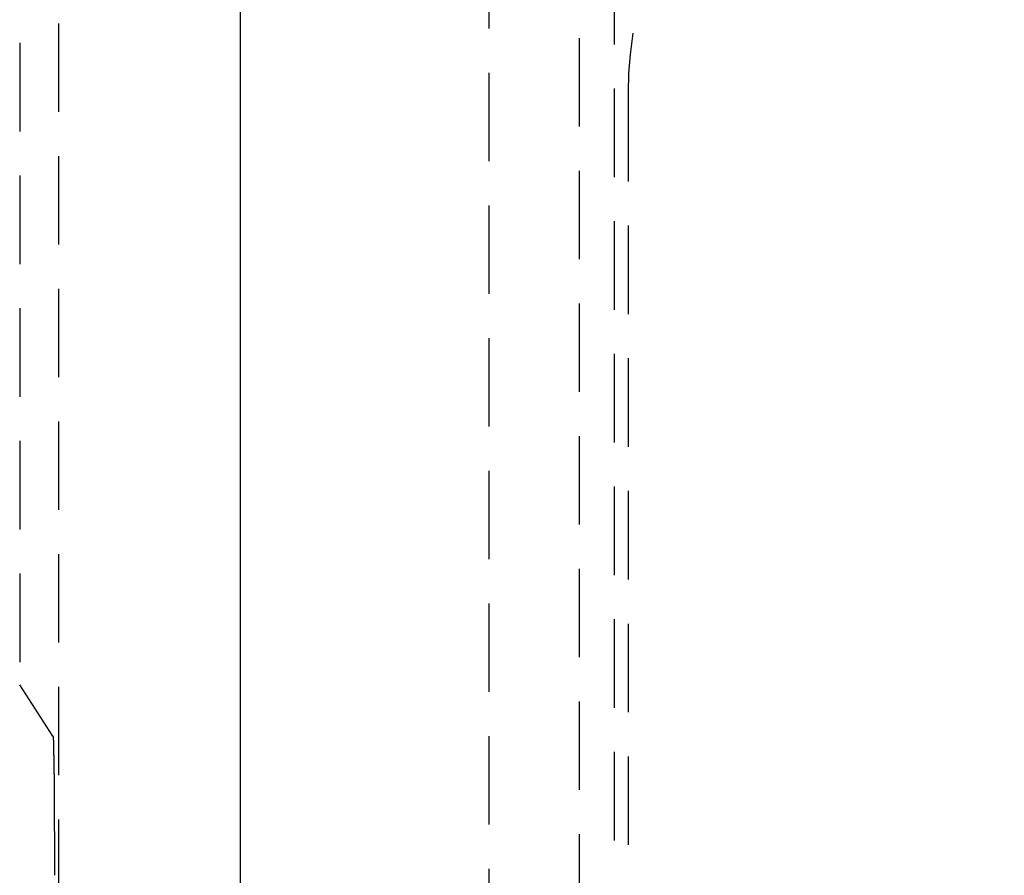
# Model space of a CAD drawing. Extents: x 2300 to 4707, y 1809 to 2945.
# Drawn here: x 2488 to 2558, y 2514 to 2576 of the extents above; entities that cross this region are included whole.
import ezdxf

# ---------------------------------------------------------------- set-up
doc = ezdxf.new("R2010")
doc.units = 0
doc.linetypes.add('HIDDEN', pattern=[9.525, 6.35, -3.175])
for name, color, linetype in [('CHOPPINGBOARDVISIBLE', 6, 'HIDDEN'), ('CUT_OUT_WITH_CHOPPING', 210, 'CONTINUOUS'), ('SINK_DASHED', 10, 'HIDDEN')]:
    doc.layers.add(name, color=color, linetype=linetype)

msp = doc.modelspace()

# ---------------------------------------------------------------- linework, layer by layer
at = {"layer": 'CHOPPINGBOARDVISIBLE', "extrusion": (-1e-16, -1, -5.933e-13)}
msp.add_line((2521.376, 2590.964, 122.631), (2521.376, 2204.964, 122.631), dxfattribs=at)
at = {"layer": 'CHOPPINGBOARDVISIBLE'}
msp.add_line((2531.376, 2570.464, 122.631), (2531.376, 2225.464, 122.631), dxfattribs=at)
msp.add_arc((2558.376, 2570.464, 122.631), 27, 90, 180, dxfattribs=at)
at = {"layer": 'CUT_OUT_WITH_CHOPPING', "extrusion": (-1e-16, -1, -5.933e-13)}
msp.add_line((2503.529, 2599.964, 125), (2503.529, 2208.104, 125), dxfattribs=at)
at = {"layer": 'SINK_DASHED', "extrusion": (-1e-16, -1, -5.933e-13)}
for p, q in [((2487.715, 2612.154, -125), (2487.715, 2527.964, -125)), ((2490.529, 2188.104, 123.023), (2490.529, 2607.825, 123.023)), ((2527.879, 2206.1, 125), (2527.879, 2589.829, 125)), ((2530.375, 2589.829, 122.631), (2530.375, 2206.1, 122.631)), ((2490.099, 2524.296, 85.175), (2487.715, 2527.964, -125))]:
    msp.add_line(p, q, dxfattribs=at)
at = {"layer": 'SINK_DASHED'}
msp.add_polyline3d([(2490.1, 2524.3, 85.174), (2490.1, 2524.29, 85.296), (2490.1, 2524.29, 85.417), (2490.1, 2524.28, 85.538), (2490.1, 2524.28, 85.659), (2490.11, 2524.27, 85.781), (2490.11, 2524.26, 85.901), (2490.11, 2524.24, 86.022), (2490.11, 2524.23, 86.143), (2490.11, 2524.22, 86.263), (2490.11, 2524.2, 86.384), (2490.11, 2524.18, 86.504), (2490.12, 2524.16, 86.624), (2490.12, 2524.14, 86.743), (2490.12, 2524.12, 86.863), (2490.12, 2524.1, 86.982), (2490.12, 2524.07, 87.1), (2490.12, 2524.05, 87.219), (2490.12, 2524.02, 87.337), (2490.13, 2523.99, 87.455), (2490.13, 2523.96, 87.572), (2490.13, 2523.93, 87.689), (2490.13, 2523.9, 87.806), (2490.13, 2523.86, 87.922), (2490.13, 2523.82, 88.038), (2490.13, 2523.79, 88.154), (2490.13, 2523.75, 88.269), (2490.14, 2523.71, 88.383), (2490.14, 2523.67, 88.497), (2490.14, 2523.62, 88.61), (2490.14, 2523.58, 88.723), (2490.14, 2523.53, 88.836), (2490.14, 2523.49, 88.947), (2490.14, 2523.44, 89.059), (2490.14, 2523.39, 89.169), (2490.15, 2523.34, 89.279), (2490.15, 2523.28, 89.389), (2490.15, 2523.23, 89.497), (2490.15, 2523.17, 89.605), (2490.15, 2523.12, 89.713), (2490.15, 2523.06, 89.819), (2490.15, 2523, 89.925), (2490.15, 2522.94, 90.031), (2490.16, 2522.88, 90.135), (2490.16, 2522.81, 90.239), (2490.16, 2522.75, 90.342), (2490.16, 2522.69, 90.444), (2490.16, 2522.62, 90.546), (2490.16, 2522.55, 90.646), (2490.16, 2522.48, 90.746), (2490.16, 2522.41, 90.845), (2490.16, 2522.34, 90.943), (2490.17, 2522.27, 91.04), (2490.17, 2522.19, 91.136), (2490.17, 2522.12, 91.231), (2490.17, 2522.04, 91.326), (2490.17, 2521.96, 91.419), (2490.17, 2521.89, 91.512), (2490.17, 2521.81, 91.604), (2490.17, 2521.73, 91.694), (2490.17, 2521.64, 91.784), (2490.18, 2521.56, 91.873), (2490.18, 2521.48, 91.96), (2490.18, 2521.39, 92.047), (2490.18, 2521.31, 92.132), (2490.18, 2521.22, 92.217), (2490.18, 2521.13, 92.3), (2490.18, 2521.04, 92.383), (2490.18, 2520.95, 92.464), (2490.18, 2520.86, 92.544), (2490.18, 2520.77, 92.624), (2490.18, 2520.68, 92.701), (2490.19, 2520.58, 92.778), (2490.19, 2520.49, 92.854), (2490.19, 2520.39, 92.929), (2490.19, 2520.29, 93.002), (2490.19, 2520.2, 93.074), (2490.19, 2520.1, 93.145), (2490.19, 2520, 93.215), (2490.19, 2519.9, 93.284), (2490.19, 2519.8, 93.351), (2490.19, 2519.7, 93.417), (2490.19, 2519.59, 93.482), (2490.19, 2519.49, 93.546), (2490.19, 2519.39, 93.608), (2490.2, 2519.28, 93.669), (2490.2, 2519.18, 93.729), (2490.2, 2519.07, 93.787), (2490.2, 2518.96, 93.845), (2490.2, 2518.86, 93.901), (2490.2, 2518.75, 93.955), (2490.2, 2518.64, 94.009), (2490.2, 2518.53, 94.061), (2490.2, 2518.42, 94.111), (2490.2, 2518.31, 94.161), (2490.2, 2518.2, 94.209), (2490.2, 2518.08, 94.255), (2490.2, 2517.97, 94.301), (2490.2, 2517.86, 94.345), (2490.2, 2517.74, 94.387), (2490.2, 2517.63, 94.428), (2490.2, 2517.52, 94.468), (2490.21, 2517.4, 94.506), (2490.21, 2517.28, 94.543), (2490.21, 2517.17, 94.579), (2490.21, 2517.05, 94.613), (2490.21, 2516.94, 94.646), (2490.21, 2516.82, 94.677), (2490.21, 2516.7, 94.707), (2490.21, 2516.58, 94.735), (2490.21, 2516.46, 94.762), (2490.21, 2516.35, 94.788), (2490.21, 2516.23, 94.812), (2490.21, 2516.11, 94.835), (2490.21, 2515.99, 94.856), (2490.21, 2515.87, 94.876), (2490.21, 2515.75, 94.894), (2490.21, 2515.63, 94.911), (2490.21, 2515.51, 94.927), (2490.21, 2515.39, 94.94), (2490.21, 2515.27, 94.953), (2490.21, 2515.15, 94.964), (2490.21, 2515.02, 94.974), (2490.21, 2514.9, 94.982), (2490.21, 2514.78, 94.988), (2490.21, 2514.66, 94.993), (2490.21, 2514.54, 94.997), (2490.21, 2514.42, 94.999), (2490.21, 2514.3, 95)], dxfattribs=at)

doc.saveas('drawing.dxf')
